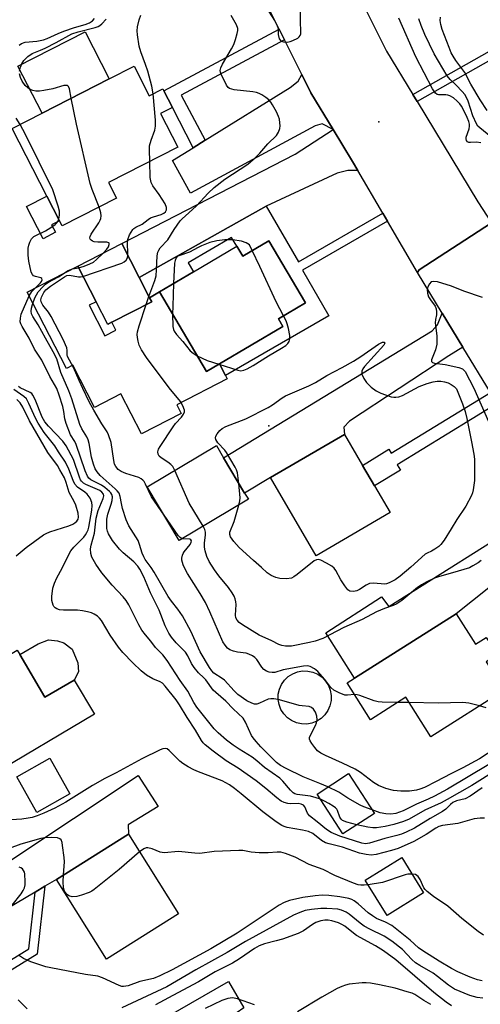
# Model space of a CAD drawing. Units: inches. Extents: x 1285761 to 1291762, y 501451 to 505452.
# Drawn here: x 1288119 to 1288250, y 502160 to 502441 of the extents above; entities that cross this region are included whole.
import ezdxf

# ---------------------------------------------------------------- set-up
doc = ezdxf.new("R2010")
doc.units = ezdxf.units.IN
doc.header["$MEASUREMENT"] = 0
for name, color, linetype in [('BLDG-Footprint', 5, 'Continuous'), ('CULTRL-Pad', 6, 'Continuous'), ('CULTRL-Swimming Pool above Ground', 4, 'Continuous'), ('ELEV-Spot Elevation', 7, 'Continuous'), ('TRANS-Driveway', 251, 'Continuous'), ('TRANS-Non Street Sidewalk', 7, 'Continuous'), ('TRANS-Road', 130, 'Continuous'), ('Undefined', 1, 'Continuous')]:
    doc.layers.add(name, color=color, linetype=linetype)

msp = doc.modelspace()

# ---------------------------------------------------------------- linework, layer by layer
at = {"layer": 'BLDG-Footprint'}
for points, elevation in [([(1288151.75, 502427.96), (1288156.07, 502419.51), (1288159.96, 502421.5), (1288160.26, 502420.92), (1288162.68, 502416.18), (1288159.28, 502414.43), (1288164.19, 502404.82), (1288144.5, 502394.75), (1288146.78, 502390.3), (1288131.25, 502382.36), (1288130.48, 502383.85), (1288126.89, 502390.87), (1288117.01, 502410.19), (1288125.49, 502414.53), (1288144.67, 502424.34)], 331.16), ([(1288145.39, 502354.9), (1288144.24, 502354.3), (1288140.9, 502360.77), (1288135.67, 502370.9), (1288148.23, 502377.35), (1288153.24, 502367.63), (1288156.19, 502361.9), (1288156.78, 502360.77)], 334.05), ([(1288190.14, 502378.16), (1288200.63, 502360.41), (1288192.9, 502355.84), (1288194.17, 502353.7), (1288176.12, 502343.03), (1288172.42, 502340.85), (1288158.99, 502363.56), (1288168.69, 502369.3), (1288181.05, 502376.6), (1288182.72, 502373.77)], 335.56), ([(1288224.75, 502300.64), (1288203.7, 502288.34), (1288190.69, 502310.63), (1288211.74, 502322.92), (1288216.91, 502314.08), (1288220.3, 502308.26)], 336.99), ([(1288184.34, 502304.41), (1288164.63, 502292.65), (1288155.5, 502307.97), (1288175.22, 502319.72), (1288177.27, 502316.27), (1288183.27, 502306.21)], 335.44), ([(1288243.62, 502271.78), (1288249.15, 502263.08), (1288252.21, 502265.03), (1288253.12, 502263.58), (1288254.51, 502261.41), (1288255.34, 502260.1), (1288252.2, 502258.1), (1288257.35, 502250.01), (1288236.39, 502236.69), (1288229.25, 502247.94), (1288219.19, 502241.55), (1288212.53, 502252.03), (1288214.65, 502253.37)], 333.42), ([(1288119.13, 502260.12), (1288126.34, 502247.94), (1288134.65, 502252.85), (1288140.42, 502243.11), (1288110.63, 502225.48), (1288105.63, 502233.93), (1288103.43, 502232.62), (1288100.43, 502237.69), (1288100.17, 502238.12), (1288102.33, 502239.41), (1288096.87, 502248.64), (1288118.38, 502261.38)], 323.82), ([(1288220.28, 502214.83), (1288211.29, 502209.01), (1288203.94, 502220.37), (1288212.93, 502226.19)], 328.38), ([(1288164.41, 502186.2), (1288143.89, 502173.3), (1288129.6, 502196.02), (1288150.12, 502208.92)], 320.58), ([(1288234.32, 502192.2), (1288223.9, 502185.75), (1288217.66, 502195.84), (1288228.08, 502202.29)], 320.76)]:
    msp.add_lwpolyline(points, close=True, dxfattribs=dict(at, elevation=elevation))
at = {"layer": 'CULTRL-Pad'}
for points in [[(1288144.67, 502424.35), (1288125.49, 502414.53), (1288118.63, 502427.94), (1288137.82, 502437.75)], [(1288129.33, 502380.55), (1288125.81, 502378.74), (1288121.11, 502387.92), (1288126.89, 502390.87), (1288130.48, 502383.85), (1288128.23, 502382.7)], [(1288138.93, 502359.75), (1288143.43, 502351.02), (1288146.56, 502352.64), (1288145.39, 502354.9), (1288156.78, 502360.77), (1288156.19, 502361.9), (1288158.99, 502363.56), (1288172.42, 502340.85), (1288176.12, 502343.03), (1288177.85, 502339.68), (1288178.32, 502338.77), (1288163.9, 502331.34), (1288165.16, 502328.9), (1288153.88, 502323.09), (1288147.99, 502334.51), (1288140.48, 502330.64), (1288134.29, 502342.63), (1288132.5, 502341.71), (1288121.28, 502363.47), (1288135.67, 502370.9), (1288140.9, 502360.77)], [(1288134.65, 502252.85), (1288126.34, 502247.94), (1288119.13, 502260.12), (1288124.4, 502263.24), (1288127.35, 502264.3), (1288129.86, 502264.07), (1288131.69, 502263.5), (1288134.07, 502261.63), (1288135.67, 502257.8), (1288135.86, 502255.19)], [(1288133.46, 502220.38), (1288124, 502215.08), (1288118.3, 502225.25), (1288127.75, 502230.55)]]:
    msp.add_lwpolyline(points, close=True, dxfattribs=at)
at = {"layer": 'CULTRL-Swimming Pool above Ground'}
msp.add_lwpolyline([(1288202.45, 502240.59), (1288200.98, 502240.33), (1288199.49, 502240.37), (1288198.04, 502240.69), (1288196.68, 502241.29), (1288195.46, 502242.14), (1288194.43, 502243.22), (1288193.64, 502244.47), (1288193.1, 502245.86), (1288192.84, 502247.32), (1288192.87, 502248.81), (1288193.2, 502250.26), (1288193.8, 502251.62), (1288194.65, 502252.84), (1288195.73, 502253.87), (1288196.98, 502254.67), (1288198.37, 502255.21), (1288199.83, 502255.47), (1288201.32, 502255.43), (1288202.77, 502255.11), (1288204.13, 502254.51), (1288205.35, 502253.66), (1288206.38, 502252.58), (1288207.18, 502251.33), (1288207.72, 502249.94), (1288207.97, 502248.47), (1288207.94, 502246.99), (1288207.62, 502245.53), (1288207.02, 502244.17), (1288206.16, 502242.96), (1288205.09, 502241.93), (1288203.83, 502241.13)], close=True, dxfattribs=at)
at = {"layer": 'ELEV-Spot Elevation'}
for p in [(1288221.58, 502412.08, 334.66), (1288190.21, 502325.38, 336.64)]:
    msp.add_point(p, dxfattribs=at)
at = {"layer": 'TRANS-Driveway'}
for points in [[(1288208.55, 502409.88), (1288205.35, 502411.46), (1288203.42, 502410.9), (1288167.82, 502391.68), (1288162.74, 502401.03), (1288168.58, 502404.65), (1288172.04, 502406.8), (1288196.24, 502421.81), (1288198.56, 502423.7), (1288199.58, 502425.59), (1288202.2, 502420.36)], [(1288215.6, 502398.14), (1288212.72, 502398.14), (1288209.7, 502397.44), (1288189.45, 502387.97), (1288153.24, 502367.63), (1288148.23, 502377.35), (1288197.71, 502402.84), (1288208.55, 502409.88), (1288214.05, 502400.73)], [(1288245.53, 502347.79), (1288241.51, 502345.33), (1288213.16, 502326.66), (1288211.54, 502324.97), (1288211.74, 502322.92), (1288190.69, 502310.63), (1288183.27, 502306.21), (1288177.27, 502316.27), (1288236.78, 502352.45), (1288238.29, 502354.15), (1288239.62, 502357.48)], [(1288271.28, 502305.59), (1288278.59, 502293.79), (1288275.24, 502294.8), (1288273.26, 502294.23), (1288266.87, 502290.33), (1288243.62, 502271.78), (1288214.65, 502253.37), (1288206.43, 502266.31), (1288222.29, 502276.58), (1288224.42, 502273.84), (1288265.72, 502299.85), (1288268.13, 502303.23), (1288270.13, 502307.47)], [(1288126.28, 502194.05), (1288123.51, 502192.42), (1288101.94, 502179.66), (1288099.66, 502177.73), (1288099.13, 502175.38), (1288098.98, 502171.88), (1288089.25, 502186.61), (1288094.74, 502187.82), (1288097.73, 502189.03), (1288152.88, 502225.62), (1288158.64, 502216.85), (1288150.07, 502211.61), (1288150.12, 502208.92), (1288129.6, 502196.02)], [(1288149.12, 502139.1), (1288146.31, 502137.28), (1288133.44, 502128.93), (1288131.7, 502127), (1288131.68, 502125.17), (1288131.98, 502121.8), (1288129.24, 502126.02), (1288120.6, 502139.14), (1288126.43, 502138.17), (1288129.3, 502138.83), (1288132.53, 502140.4), (1288178.66, 502166.89), (1288183.01, 502159.35), (1288163.41, 502145.72), (1288161.84, 502147.35)]]:
    msp.add_lwpolyline(points, close=True, dxfattribs=at)
at = {"layer": 'TRANS-Non Street Sidewalk'}
for points in [[(1288194.64, 502435.46), (1288165.15, 502419.65), (1288172.04, 502406.8), (1288168.58, 502404.65), (1288162.68, 502416.18), (1288160.26, 502420.92), (1288193.11, 502438.53)], [(1288232.44, 502417.86), (1288231.22, 502419.88), (1288259.64, 502435.95), (1288258.83, 502437.39), (1288262.18, 502439.28), (1288265.04, 502434.2), (1288261.57, 502432.24), (1288260.68, 502433.82)], [(1288222.67, 502386.02), (1288223.99, 502383.75), (1288199.8, 502369.75), (1288207.33, 502356.73), (1288177.85, 502339.68), (1288176.12, 502343.03), (1288194.17, 502353.7), (1288192.9, 502355.84), (1288200.63, 502360.41), (1288190.14, 502378.16), (1288182.72, 502373.77), (1288181.05, 502376.6), (1288179.55, 502379.12), (1288167.2, 502371.82), (1288168.69, 502369.3), (1288158.99, 502363.56), (1288156.19, 502361.9), (1288153.24, 502367.63), (1288189.45, 502387.97), (1288198.61, 502372.1)], [(1288255.35, 502331.7), (1288226.77, 502314.27), (1288227.69, 502312.77), (1288220.3, 502308.26), (1288216.91, 502314.08), (1288224.44, 502318.68), (1288225.11, 502317.58), (1288253.43, 502334.85)], [(1288104.93, 502162.87), (1288103.51, 502165.01), (1288121.69, 502176.21), (1288123.51, 502192.42), (1288126.28, 502194.05), (1288124.1, 502174.69)]]:
    msp.add_lwpolyline(points, close=True, dxfattribs=at)
at = {"layer": 'TRANS-Road'}
for points in [[(1288216.19, 502447.31), (1288223.73, 502432.24), (1288231.22, 502419.88), (1288232.44, 502417.86), (1288249.8, 502389.2), (1288253.67, 502383.28), (1288233.1, 502369.84), (1288232.54, 502369.08), (1288223.99, 502383.75), (1288222.67, 502386.02), (1288215.6, 502398.14), (1288214.05, 502400.73), (1288208.55, 502409.88), (1288202.2, 502420.36), (1288199.58, 502425.59), (1288194.64, 502435.46), (1288193.11, 502438.53), (1288178.31, 502468.12)], [(1288253.43, 502334.85), (1288245.53, 502347.79), (1288239.62, 502357.48), (1288232.54, 502369.08), (1288233.1, 502369.84), (1288253.67, 502383.28)]]:
    msp.add_lwpolyline(points, dxfattribs=at)
at = {"layer": 'Undefined'}
for p, q in [((1288155.2, 502359.96, 334), (1288156, 502362.27, 334)), ((1288230.21, 502246.42, 332), (1288226.93, 502246.47, 332))]:
    msp.add_line(p, q, dxfattribs=at)
for points, elevation in [([(1288190.13, 502443.64), (1288191.81, 502440.94), (1288192.6, 502439.45), (1288192.8, 502438.69), (1288192.81, 502436.99), (1288193.15, 502435.73), (1288193.61, 502435.18), (1288194.32, 502434.89), (1288195.41, 502434.79), (1288196.22, 502434.95), (1288197.02, 502435.21), (1288198.48, 502435.93), (1288198.86, 502436.28), (1288199.13, 502436.7), (1288199.28, 502437.18), (1288199.33, 502437.7), (1288199.2, 502440.79), (1288199.24, 502445.51)], 334), ([(1288118.99, 502433.89), (1288119.63, 502434.42), (1288120.67, 502434.82), (1288123.97, 502435.07), (1288125.93, 502435.46), (1288127, 502435.87), (1288130.09, 502437.27), (1288131.72, 502437.91), (1288134.76, 502438.97), (1288137.82, 502439.81), (1288139.06, 502440.3), (1288139.91, 502440.9), (1288140.44, 502441.5)], 328), ([(1288119.08, 502426.55), (1288119.31, 502427.62), (1288119.75, 502428.62), (1288120.33, 502429.55), (1288121.45, 502430.72), (1288122.68, 502431.58), (1288125.03, 502432.48), (1288126.36, 502433.09), (1288129.5, 502434.69), (1288134.02, 502437.14), (1288135.8, 502437.75), (1288140.67, 502438.98), (1288141.48, 502439.27), (1288141.96, 502439.54), (1288142.57, 502440.03), (1288143.83, 502441.35)], 330), ([(1288157.18, 502420.08), (1288156.82, 502422.26), (1288155.63, 502426.49), (1288155.01, 502428.45), (1288153.69, 502432.04), (1288153.24, 502433.68), (1288152.74, 502436.85), (1288152.64, 502438), (1288152.75, 502439.15), (1288153.22, 502441.14), (1288153.68, 502442.51)], 332), ([(1288156, 502362.27), (1288157.63, 502366.77), (1288158.01, 502368.13), (1288158.18, 502369.86), (1288158.33, 502373.89), (1288158.54, 502374.94), (1288158.78, 502375.45), (1288159.23, 502376.09), (1288161.35, 502378.45), (1288163.19, 502381.39), (1288164.88, 502383.8), (1288165.46, 502384.44), (1288167.41, 502386.13), (1288169.53, 502388.14), (1288172.84, 502391.72), (1288174.63, 502393.37), (1288177.61, 502395.7), (1288184.16, 502400.02), (1288186.36, 502401.9), (1288187.59, 502403.11), (1288189.93, 502405.79), (1288192.33, 502408.18), (1288192.95, 502409.11), (1288193.33, 502410.12), (1288193.4, 502410.92), (1288193.35, 502411.74), (1288193.19, 502412.83), (1288192.96, 502413.63), (1288192.34, 502414.93), (1288191.22, 502416.95), (1288190.76, 502417.67), (1288190.22, 502418.31), (1288189.35, 502418.99), (1288188.17, 502419.74), (1288187.45, 502420.14), (1288186.68, 502420.43), (1288185.61, 502420.62), (1288180.27, 502421.19), (1288178.97, 502421.53), (1288178.56, 502421.83), (1288178.07, 502422.48), (1288176.54, 502425.65), (1288176.38, 502426.18), (1288176.32, 502426.71), (1288176.51, 502427.49), (1288177.01, 502428.51), (1288179.51, 502432.84), (1288180.17, 502434.14), (1288180.66, 502435.55), (1288181.15, 502437.27), (1288181.3, 502438.12), (1288181.3, 502438.68), (1288180.97, 502439.69), (1288179.47, 502442.4)], 334), ([(1288250.62, 502406.11), (1288249.38, 502406.3), (1288247.7, 502406.17), (1288247.21, 502406.2), (1288246.83, 502406.4), (1288246.59, 502406.75), (1288246.46, 502407.19), (1288246.46, 502407.68), (1288247.29, 502410.11), (1288247.43, 502410.84), (1288247.41, 502411.39), (1288247.21, 502412.19), (1288246.79, 502413.25), (1288245.84, 502415.33), (1288245.17, 502416.56), (1288244.69, 502417.21), (1288243.92, 502417.99), (1288242.85, 502418.87), (1288241.84, 502419.49), (1288241.21, 502419.7), (1288240.68, 502419.77), (1288238.61, 502419.72), (1288238.19, 502419.85), (1288237.69, 502420.23), (1288236.87, 502421.46), (1288232.06, 502430.58), (1288227.23, 502441.58)], 336), ([(1288253.48, 502407.76), (1288250.36, 502410.31), (1288249.81, 502410.87), (1288249.37, 502411.49), (1288248.34, 502413.75), (1288247.02, 502417.91), (1288246.47, 502419.18), (1288246.06, 502419.83), (1288245.34, 502420.7), (1288243.58, 502422.55), (1288241.87, 502424.14), (1288241.05, 502425.14), (1288237.37, 502431.49), (1288234.63, 502436.93), (1288233.58, 502439.53), (1288232.98, 502441.42)], 338), ([(1288252.44, 502415.31), (1288250.43, 502418.29), (1288247.83, 502422.82), (1288246.04, 502426.12), (1288243.5, 502429.58), (1288242.74, 502430.77), (1288242.23, 502431.75), (1288241.57, 502433.28), (1288239.64, 502438.43), (1288239.2, 502439.83), (1288239.04, 502440.95), (1288239.18, 502441.95)], 340), ([(1288133.78, 502418.77), (1288133.37, 502421.51), (1288133.07, 502422.17), (1288132.76, 502422.4), (1288132.38, 502422.46), (1288131.71, 502422.38), (1288128.62, 502421.5), (1288125.98, 502420.97), (1288124.81, 502420.81), (1288123.68, 502420.82), (1288122.86, 502420.98), (1288122.08, 502421.3), (1288121.44, 502421.74), (1288120.71, 502422.45), (1288119.87, 502423.65), (1288119.34, 502424.69), (1288119.08, 502425.78)], 330), ([(1288141.8, 502387.75), (1288139.79, 502392.78), (1288139.25, 502394.49), (1288135.3, 502411.42), (1288133.78, 502418.77)], 330), ([(1288156.2, 502400.73), (1288156.12, 502404.06), (1288156.19, 502405.21), (1288156.62, 502406.79), (1288157.65, 502409.71), (1288157.87, 502410.82), (1288157.82, 502412.58), (1288157.18, 502420.08)], 332), ([(1288119.26, 502411.34), (1288118.08, 502413.08)], 328), ([(1288130.26, 502384.28), (1288130.52, 502385.47), (1288130.48, 502386.6), (1288130.11, 502387.99), (1288128.55, 502392.68), (1288120.81, 502408.43), (1288119.26, 502411.34)], 328), ([(1288149.98, 502373.96), (1288150.01, 502374.72), (1288149.86, 502377.36), (1288149.97, 502378.46), (1288150.46, 502379.82), (1288151.36, 502381.31), (1288151.71, 502381.68), (1288152.25, 502382.06), (1288154.06, 502382.89), (1288155.77, 502384.23), (1288156.45, 502384.65), (1288157.24, 502384.98), (1288159.45, 502385.68), (1288160.21, 502386.03), (1288160.67, 502386.4), (1288161.04, 502386.99), (1288161.04, 502387.66), (1288160.59, 502388.63), (1288158.89, 502391.3), (1288157.05, 502393.78), (1288156.59, 502394.77), (1288156.33, 502396.16), (1288156.2, 502400.73)], 332), ([(1288142.96, 502374.64), (1288143.97, 502375.71), (1288144.46, 502376.39), (1288144.69, 502377.06), (1288144.64, 502377.43), (1288144.54, 502377.56), (1288143.95, 502377.77), (1288141.39, 502377.7), (1288140.33, 502377.82), (1288139.88, 502378.02), (1288139.5, 502378.3), (1288139.24, 502378.64), (1288139.15, 502379.01), (1288139.21, 502379.4), (1288139.5, 502380.05), (1288141.68, 502383.27), (1288142.11, 502384.03), (1288142.29, 502384.52), (1288142.38, 502385.28), (1288142.29, 502386.09), (1288141.8, 502387.75)], 330), ([(1288207.05, 502222.38), (1288204.69, 502223.41), (1288199.99, 502225.23), (1288195.17, 502227.61), (1288193.48, 502228.54), (1288192.41, 502229.37), (1288191.22, 502230.48), (1288187.87, 502233.86), (1288186.56, 502235.31), (1288185.68, 502236.38), (1288185.22, 502237.09), (1288183.57, 502240.81), (1288182.85, 502242.01), (1288180.05, 502244.66), (1288177.9, 502246.84), (1288175.06, 502249.29), (1288174.31, 502250.03), (1288172.18, 502252.94), (1288171.66, 502253.5), (1288170.09, 502254.9), (1288168.87, 502256.42), (1288168.11, 502257.59), (1288167.04, 502259.78), (1288166.4, 502260.83), (1288163.76, 502263.51), (1288162.42, 502265.08), (1288161.69, 502266.27), (1288160.66, 502268.33), (1288158.95, 502272.78), (1288156.46, 502277.78), (1288154.51, 502282.28), (1288153.38, 502284.48), (1288152.78, 502285.33), (1288151.64, 502286.57), (1288148.62, 502289.16), (1288147.6, 502290.16), (1288145.61, 502292.68), (1288144.44, 502294.58), (1288144.16, 502295.28), (1288144.01, 502296.09), (1288144.02, 502298.73), (1288144.26, 502300.18), (1288145.21, 502303.02), (1288145.47, 502304.08), (1288145.56, 502305.13), (1288145.37, 502305.82), (1288145.11, 502306.26), (1288144.74, 502306.68), (1288143.41, 502307.78), (1288142.44, 502308.42), (1288139.42, 502309.96), (1288138.88, 502310.4), (1288138.47, 502310.97), (1288137.83, 502312.56), (1288135.27, 502320.03), (1288134.85, 502320.88), (1288133.61, 502322.84), (1288132.35, 502326), (1288131.97, 502327.37), (1288131.69, 502329.42), (1288131.39, 502330.85), (1288130.36, 502334.13), (1288129.68, 502336), (1288127.76, 502339.46), (1288125.45, 502344.14), (1288123.33, 502347.19), (1288121.85, 502350.38), (1288119.84, 502353.72), (1288119.46, 502354.48), (1288119.3, 502355), (1288119.31, 502356.08), (1288119.59, 502357.18), (1288121.8, 502362.45), (1288122.57, 502363.66), (1288125.03, 502366.17), (1288125.35, 502366.57), (1288125.53, 502366.97), (1288125.44, 502367.34), (1288125.16, 502367.53), (1288123.63, 502367.92), (1288123.09, 502368.18), (1288122.78, 502368.49), (1288122.44, 502369.2), (1288121.75, 502372.31), (1288121.57, 502374.03), (1288121.57, 502376.04), (1288121.72, 502376.89), (1288121.99, 502377.73), (1288122.51, 502378.74), (1288123.2, 502379.36), (1288123.92, 502379.77), (1288126.5, 502380.95), (1288128.03, 502381.89), (1288129.24, 502382.75), (1288129.83, 502383.35), (1288130.26, 502384.28)], 328), ([(1288185.39, 502375.35), (1288184.64, 502376.94), (1288183.74, 502377.53), (1288182.39, 502378.04), (1288179.82, 502378.41), (1288177.67, 502378.41), (1288175.38, 502378.08), (1288173.4, 502377.63), (1288171.01, 502376.74), (1288169.98, 502376.27), (1288167.51, 502374.91), (1288164.51, 502373.88), (1288164.06, 502373.61), (1288163.71, 502373.25), (1288163.44, 502372.54), (1288163.31, 502371.73), (1288163.03, 502365.95)], 334), ([(1288135.91, 502370.44), (1288137.49, 502370.89), (1288139.1, 502371.55), (1288140.13, 502372.07), (1288141.05, 502372.77), (1288142.96, 502374.64)], 330), ([(1288137.17, 502368), (1288148.26, 502371.78), (1288148.94, 502372.16), (1288149.48, 502372.63), (1288149.85, 502373.31), (1288149.98, 502373.96)], 332), ([(1288194.38, 502356.72), (1288192.28, 502360.7), (1288187.59, 502370.82), (1288185.39, 502375.35)], 334), ([(1288254.89, 502233.46), (1288250.22, 502230.41), (1288245.54, 502227.87), (1288242.08, 502226.15), (1288237.94, 502223.9), (1288234.58, 502222.23), (1288233.29, 502221.74), (1288232.27, 502221.45), (1288230.3, 502221.22), (1288227.8, 502221.19), (1288225.72, 502221.37), (1288223.55, 502221.98), (1288221.43, 502222.75), (1288220, 502223.63), (1288216.28, 502226.47), (1288214.82, 502227.46), (1288211.18, 502229.19), (1288206.33, 502231.31), (1288205.02, 502232.02), (1288204.07, 502232.72), (1288203.29, 502233.6), (1288202.43, 502234.8), (1288202, 502235.53), (1288201.82, 502236.02), (1288201.8, 502236.51), (1288201.95, 502236.98), (1288203.53, 502239.89), (1288203.82, 502240.67), (1288203.96, 502241.48), (1288203.86, 502242.61), (1288203.53, 502243.69), (1288202.94, 502244.57), (1288202.34, 502245.07), (1288201.69, 502245.3), (1288199.73, 502245.47), (1288198.86, 502245.63), (1288193.19, 502247.21), (1288191.61, 502247.52), (1288190.78, 502247.53), (1288189.98, 502247.4), (1288187.54, 502246.26), (1288186.79, 502246.02), (1288186.05, 502246.02), (1288185.31, 502246.23), (1288183.86, 502246.97), (1288181.37, 502248.73), (1288180.3, 502249.79), (1288177.56, 502252.8), (1288176.89, 502253.35), (1288174.51, 502254.86), (1288173.89, 502255.51), (1288173.24, 502256.45), (1288170.63, 502260.92), (1288167.89, 502266.81), (1288165.52, 502271.16), (1288164.25, 502273.04), (1288162.41, 502275.33), (1288161.45, 502276.67), (1288157.49, 502283.66), (1288156.61, 502284.99), (1288154.94, 502287.25), (1288154.49, 502288), (1288154.02, 502289.07), (1288153.28, 502291.55), (1288152.87, 502292.62), (1288150.27, 502296.83), (1288149.46, 502298.56), (1288148.44, 502301.8), (1288148.12, 502303.21), (1288147.82, 502305.18), (1288147.46, 502306.16), (1288146.96, 502306.81), (1288146.35, 502307.42), (1288142.07, 502311.17), (1288141.23, 502312.21), (1288140.67, 502313.13), (1288140.15, 502314.46), (1288139.58, 502316.39), (1288138.96, 502320.3), (1288138.7, 502321.33), (1288138.31, 502322.19), (1288136.83, 502324.52), (1288136.26, 502325.75), (1288134.02, 502333.04), (1288133.11, 502335.37), (1288130.84, 502340.53), (1288129.68, 502344.49), (1288128.69, 502346.51), (1288126.44, 502350.33), (1288124.38, 502354.14), (1288122.86, 502356.55), (1288122.5, 502357.32), (1288122.38, 502358.1), (1288122.47, 502358.91), (1288122.76, 502359.98), (1288123.44, 502361.84), (1288124.4, 502363.54), (1288125.71, 502365.05), (1288126.51, 502365.76), (1288127.31, 502366.33), (1288130.18, 502367.9), (1288132.97, 502369.66), (1288134.19, 502370.13), (1288135.91, 502370.44)], 330), ([(1288160.33, 502299.86), (1288156.72, 502305.15), (1288155.03, 502308.75), (1288154.61, 502309.46), (1288154.29, 502309.85), (1288153.77, 502310.28), (1288153.1, 502310.61), (1288149.41, 502311.77), (1288148.11, 502312.31), (1288147.22, 502312.89), (1288146.52, 502313.73), (1288146.19, 502314.46), (1288145.94, 502315.51), (1288145.17, 502320.66), (1288144.44, 502322.84), (1288144.05, 502323.62), (1288142.51, 502325.98), (1288140.24, 502329.79), (1288138.95, 502332.24), (1288137.14, 502335.97), (1288136.05, 502338.31), (1288134.5, 502342.01), (1288132.8, 502345.12), (1288132.68, 502345.6), (1288132.69, 502346.86), (1288132.56, 502347.65), (1288131.48, 502350.03), (1288128.11, 502356.54), (1288127.31, 502357.76), (1288125.77, 502359.81), (1288125.27, 502360.74), (1288125.19, 502361.3), (1288125.38, 502362.07), (1288126.02, 502363.35), (1288126.61, 502364.13), (1288127.88, 502365.17), (1288131.86, 502367.86), (1288132.59, 502368.22), (1288133.33, 502368.35), (1288135.92, 502367.84), (1288136.47, 502367.86), (1288137.17, 502368)], 332), ([(1288163.03, 502365.95), (1288162.76, 502359.47), (1288162.74, 502357.22)], 334), ([(1288251.11, 502362), (1288245.84, 502363.8), (1288242.26, 502365.19), (1288238.27, 502366.39), (1288237.17, 502366.57), (1288236.5, 502366.4), (1288236.01, 502365.9), (1288235.52, 502365.01), (1288235.36, 502364.27), (1288235.45, 502363.22), (1288235.76, 502362.19), (1288236.28, 502361.27), (1288237.62, 502359.46), (1288237.92, 502358.72), (1288238.04, 502357.89), (1288238.02, 502357.05), (1288237.7, 502355.7), (1288237.62, 502354.71), (1288238.05, 502351.05), (1288238.06, 502348.7), (1288237.67, 502347.02), (1288236.59, 502344.22), (1288236.58, 502343.67), (1288236.83, 502343.45), (1288237.46, 502343.26), (1288240.48, 502342.84), (1288244.38, 502342.03), (1288245.38, 502341.63), (1288245.81, 502341.28), (1288246.13, 502340.87), (1288248.64, 502336.13), (1288252.81, 502326.57)], 334), ([(1288163.4, 502312.67), (1288162.78, 502313.73), (1288162.22, 502314.33), (1288161.34, 502315.03), (1288159.48, 502316.25), (1288158.89, 502316.74), (1288158.58, 502317.31), (1288158.49, 502317.95), (1288158.73, 502318.71), (1288159.16, 502319.46), (1288162.86, 502325.04), (1288163.57, 502326), (1288165.26, 502327.86), (1288165.89, 502328.7), (1288166.16, 502329.36), (1288166.14, 502329.85), (1288165.68, 502331.11), (1288164.96, 502332.35), (1288161.8, 502336.18), (1288155.27, 502344.86), (1288153.82, 502347.06), (1288153.21, 502348.37), (1288152.89, 502349.47), (1288152.68, 502350.59), (1288152.66, 502351.4), (1288152.75, 502352.21), (1288153.17, 502353.86), (1288155.2, 502359.96)], 334), ([(1288162.74, 502357.22), (1288162.82, 502353.69), (1288162.99, 502352.88), (1288163.22, 502352.37), (1288163.88, 502351.42), (1288165.68, 502349.46), (1288167.75, 502346.79), (1288168.58, 502346.05), (1288169.75, 502345.37)], 334), ([(1288175.91, 502342.91), (1288181.34, 502341.2), (1288182.19, 502341.08), (1288183.04, 502341.21), (1288184.03, 502341.6), (1288185.75, 502342.53), (1288190.06, 502345.34), (1288193.83, 502347.55), (1288195, 502348.32), (1288195.58, 502348.83), (1288195.97, 502349.44), (1288196.14, 502350.13), (1288196.16, 502351.16), (1288195.79, 502353.11), (1288195.43, 502354.49), (1288195.11, 502355.29), (1288194.38, 502356.72)], 334), ([(1288181.65, 502308.94), (1288181.26, 502311.97), (1288180.98, 502312.78), (1288180.6, 502313.55), (1288178.14, 502317.78), (1288177.6, 502318.46), (1288175.62, 502320.56), (1288175.04, 502321.45), (1288174.95, 502321.92), (1288175.05, 502322.41), (1288175.47, 502323.12), (1288176.24, 502324.02), (1288176.91, 502324.6), (1288177.89, 502325.2), (1288183.61, 502327.35), (1288190.03, 502330.57), (1288191.25, 502331.31), (1288193.96, 502333.33), (1288194.97, 502333.91), (1288201.63, 502336.81), (1288203.47, 502337.68), (1288206.75, 502339.69), (1288211.07, 502341.96), (1288214.34, 502343.83), (1288216.44, 502345.17), (1288221.47, 502348.63), (1288222.61, 502349.2), (1288223.07, 502349.22), (1288223.23, 502349.05), (1288223.21, 502348.76), (1288222.98, 502348.38), (1288217.5, 502342.32), (1288217, 502341.63), (1288216.73, 502340.96), (1288216.68, 502340.53), (1288216.73, 502340.06), (1288217.27, 502338.86), (1288218.05, 502337.74), (1288219.37, 502336.4), (1288220.82, 502335.34), (1288222.1, 502334.66), (1288225.05, 502333.65), (1288225.87, 502333.51), (1288226.44, 502333.52), (1288227.29, 502333.65), (1288228.3, 502334), (1288233.03, 502336.57), (1288235.38, 502337.48), (1288237.06, 502337.91), (1288238.2, 502338.08), (1288239.27, 502338.1), (1288240.26, 502337.95), (1288241.3, 502337.6), (1288242.16, 502337.19), (1288243.05, 502336.6), (1288243.72, 502335.93), (1288245.43, 502331.66), (1288246.19, 502329.48), (1288246.69, 502327.47), (1288248.02, 502320.8), (1288248.68, 502317.29), (1288248.86, 502315.83), (1288248.88, 502309.79), (1288248.5, 502307.16), (1288248.3, 502306.3), (1288248, 502305.48), (1288246.35, 502302.42), (1288243.76, 502298.65), (1288242.22, 502296.02), (1288240.14, 502292.73), (1288239.24, 502291.55), (1288238.62, 502291), (1288237.49, 502290.19), (1288236.54, 502289.63), (1288235.33, 502289.1), (1288234.79, 502288.76), (1288230.68, 502285.07), (1288227.62, 502282.5), (1288226.19, 502281.44), (1288224.54, 502280.56), (1288223.78, 502280.32), (1288223.24, 502280.25), (1288220.05, 502280.47), (1288218.92, 502280.39), (1288217.9, 502279.97), (1288216.03, 502278.69), (1288215.3, 502278.31), (1288214.3, 502278.11), (1288213.32, 502278.2), (1288212.69, 502278.6), (1288211.81, 502279.7), (1288210.69, 502281.43), (1288209.33, 502284.07), (1288208.83, 502284.78), (1288208.17, 502285.32), (1288206.63, 502286.22), (1288205.05, 502287.02), (1288204.28, 502287.24), (1288203.78, 502287.19), (1288203.07, 502286.82), (1288198.27, 502283), (1288197.34, 502282.34), (1288196.6, 502281.97), (1288195.25, 502281.77), (1288193.29, 502281.83), (1288192.19, 502282.08), (1288190.88, 502282.66), (1288189.71, 502283.44), (1288188.1, 502284.99), (1288185.76, 502286.98), (1288181.72, 502290.68), (1288180.18, 502292.34), (1288179.26, 502293.69), (1288179.05, 502294.35), (1288179.09, 502295.06), (1288180.31, 502298.05), (1288181.61, 502302.78)], 336), ([(1288169.75, 502345.37), (1288172.61, 502344.01), (1288175.91, 502342.91)], 334), ([(1288204.87, 502218.92), (1288203.67, 502219.32), (1288202.08, 502219.71), (1288198.29, 502220.2), (1288197.55, 502220.44), (1288197.11, 502220.7), (1288196.34, 502221.46), (1288194.22, 502224.07), (1288193.31, 502224.91), (1288188.98, 502227.97), (1288186.79, 502229.84), (1288185.46, 502230.86), (1288181.75, 502233.12), (1288180.04, 502234.32), (1288178.15, 502235.76), (1288175.7, 502237.81), (1288174.56, 502238.97), (1288169.66, 502245.09), (1288168.76, 502246.44), (1288167.05, 502249.73), (1288164.85, 502252.77), (1288161.23, 502258.42), (1288159.92, 502260.02), (1288157.82, 502262.19), (1288156.57, 502263.93), (1288154.97, 502265.79), (1288153.99, 502267.14), (1288153.12, 502268.61), (1288150.21, 502274.29), (1288149.49, 502275.53), (1288148.6, 502276.63), (1288145.54, 502279.91), (1288142.52, 502283.48), (1288140.86, 502285.92), (1288139.72, 502287.94), (1288139.38, 502288.96), (1288139.36, 502290.28), (1288139.55, 502291.38), (1288140.42, 502294.76), (1288140.9, 502299.04), (1288141.54, 502301.18), (1288142.97, 502304.62), (1288143.1, 502305.37), (1288142.98, 502305.92), (1288142.56, 502306.46), (1288141.95, 502306.9), (1288138.03, 502308.64), (1288137.3, 502309.06), (1288136.79, 502309.54), (1288136.51, 502309.95), (1288136.16, 502310.73), (1288134.45, 502315.73), (1288132.37, 502319.7), (1288131.41, 502320.96), (1288127.3, 502325.25), (1288126.3, 502326.5), (1288125.58, 502327.88), (1288123.54, 502332.83), (1288122.89, 502334.12), (1288122.55, 502334.55), (1288122.11, 502334.87), (1288119.24, 502336.17), (1288118.78, 502336.58)], 326), ([(1288251, 502222.09), (1288247.63, 502219.72), (1288246.19, 502219.04), (1288243.7, 502218.41), (1288242.7, 502217.99), (1288241.96, 502217.41), (1288240.64, 502216.02), (1288239.72, 502215.34), (1288236.17, 502213.4), (1288231.77, 502210.62), (1288229.34, 502209.5), (1288227.98, 502208.95), (1288226.66, 502208.53), (1288223.31, 502207.69), (1288218.86, 502206.34), (1288217.76, 502206.19), (1288216.71, 502206.38), (1288210.42, 502208.35), (1288207.97, 502209.36), (1288206.59, 502210.27), (1288203.99, 502212.42), (1288201.75, 502214.11), (1288201.18, 502214.86), (1288200.47, 502216.67), (1288200.03, 502217.14), (1288199.38, 502217.46), (1288198.57, 502217.63), (1288196.33, 502217.59), (1288195.57, 502217.68), (1288194.59, 502217.94), (1288193.74, 502218.36), (1288192.47, 502219.25), (1288189.36, 502221.91), (1288186.54, 502224.12), (1288181.39, 502227.71), (1288178.05, 502229.84), (1288174.26, 502232.57), (1288172.01, 502234.36), (1288171.43, 502234.95), (1288170.95, 502235.59), (1288169.3, 502238.59), (1288166.89, 502242.2), (1288164.73, 502245.8), (1288163.72, 502247.2), (1288160.63, 502251.13), (1288159.84, 502251.94), (1288159.21, 502252.39), (1288157.05, 502253.25), (1288155.3, 502254.22), (1288153.73, 502255.53), (1288151.38, 502257.75), (1288148.56, 502260.77), (1288147.34, 502262.24), (1288144.97, 502265.64), (1288142.41, 502269.89), (1288141.88, 502270.56), (1288141.28, 502271.13), (1288140.38, 502271.7), (1288139.65, 502272.03), (1288138.51, 502272.34), (1288137.06, 502272.61), (1288135.6, 502272.78), (1288131.58, 502272.77), (1288130.46, 502272.91), (1288129.69, 502273.18), (1288129.23, 502273.45), (1288128.89, 502273.81), (1288128.66, 502274.26), (1288128.33, 502275.56), (1288128.32, 502276.71), (1288128.61, 502279.06), (1288129.01, 502280.46), (1288129.72, 502282.04), (1288131.28, 502284.81), (1288133.16, 502288.71), (1288133.72, 502289.71), (1288134.58, 502290.77), (1288137.39, 502293.6), (1288137.9, 502294.27), (1288138.32, 502294.99), (1288138.62, 502295.75), (1288138.8, 502296.48), (1288139.66, 502301.27), (1288139.83, 502302.66), (1288139.74, 502303.47), (1288139.19, 502304.73), (1288138.38, 502305.87), (1288137.73, 502306.42), (1288135.6, 502307.92), (1288134.87, 502308.76), (1288134.35, 502309.77), (1288133.15, 502313.01), (1288132.15, 502315.03), (1288130.23, 502317.91), (1288129.15, 502319.71), (1288126.14, 502323.51), (1288124.38, 502326.14), (1288123.6, 502327.56), (1288121.77, 502331.74), (1288121.07, 502333.03), (1288120.29, 502333.77), (1288117.41, 502335.71)], 324), ([(1288118.16, 502288.33), (1288120.96, 502290.71), (1288125.88, 502294.26), (1288126.64, 502294.67), (1288127.74, 502295.11), (1288133.13, 502296.89), (1288134.24, 502297.33), (1288134.89, 502297.71), (1288135.44, 502298.18), (1288135.8, 502298.78), (1288135.9, 502299.31), (1288135.76, 502300.44), (1288135.12, 502302.74), (1288134.65, 502303.81), (1288133.26, 502306.32), (1288132.42, 502309.22), (1288131.87, 502310.49), (1288130.62, 502312.82), (1288129.87, 502314.04), (1288127.14, 502317.74), (1288126.14, 502319.61), (1288121.91, 502326.78), (1288119.99, 502330.69), (1288119.23, 502331.95), (1288118.32, 502332.88)], 322), ([(1288171.45, 502296.72), (1288167.44, 502303.27), (1288163.4, 502312.67)], 334), ([(1288181.61, 502302.78), (1288181.88, 502303.98), (1288181.97, 502304.85), (1288181.65, 502308.94)], 336), ([(1288165.48, 502293.16), (1288164.86, 502293.49), (1288164.31, 502294.11), (1288160.33, 502299.86)], 332), ([(1288250.76, 502286.94), (1288249.84, 502286.3), (1288248.39, 502285.41), (1288247.37, 502284.9), (1288242.55, 502283.4), (1288238.84, 502282.44), (1288237.42, 502281.9), (1288235.27, 502280.9), (1288233.75, 502280.05), (1288232.55, 502279.26), (1288228.16, 502275.6), (1288226.71, 502274.63), (1288225.64, 502274.15), (1288223.19, 502273.31), (1288220.88, 502272.32), (1288216.83, 502270.13), (1288211.61, 502267.86), (1288205.57, 502264.75), (1288203.44, 502264), (1288201.74, 502263.59), (1288196.63, 502262.57), (1288195.79, 502262.49), (1288194.96, 502262.54), (1288193.86, 502262.73), (1288193.07, 502262.97), (1288190.99, 502264.03), (1288187.4, 502265.69), (1288182.63, 502268.59), (1288181.7, 502269.28), (1288181.14, 502269.9), (1288180.8, 502270.61), (1288180.64, 502271.38), (1288180.84, 502274.39), (1288180.8, 502275.22), (1288180.58, 502276.01), (1288180.25, 502276.77), (1288179.7, 502277.77), (1288178.68, 502279.22), (1288175.94, 502282.63), (1288174.69, 502284.29), (1288173.18, 502286.66), (1288172.47, 502288.15), (1288171.98, 502289.71), (1288171.82, 502290.79), (1288171.82, 502291.9), (1288172.15, 502294.25), (1288172.14, 502295.07), (1288171.93, 502295.8), (1288171.45, 502296.72)], 334), ([(1288214.63, 502248.74), (1288212.65, 502248.55), (1288211.85, 502248.6), (1288210.23, 502249.2), (1288208.68, 502250.02), (1288207.83, 502250.77), (1288206.09, 502253.11), (1288204.12, 502255.33), (1288203.23, 502256.07), (1288201.99, 502256.72), (1288201.2, 502256.89), (1288200.1, 502256.81), (1288194.29, 502255.76), (1288191.93, 502255.04), (1288191.09, 502255), (1288190.24, 502255.1), (1288189.47, 502255.39), (1288188.8, 502255.89), (1288188.23, 502256.55), (1288186.77, 502258.76), (1288186.21, 502259.34), (1288185.52, 502259.8), (1288184.51, 502260.27), (1288183.71, 502260.5), (1288181.24, 502260.82), (1288180.14, 502261.06), (1288179.08, 502261.47), (1288178.4, 502261.93), (1288177.68, 502262.8), (1288177.09, 502263.8), (1288173.35, 502272.35), (1288172.08, 502275), (1288170.58, 502277.59), (1288167.03, 502283.21), (1288166.33, 502284.45), (1288165.74, 502285.72), (1288165.35, 502287.03), (1288165.35, 502287.59), (1288165.53, 502288.44), (1288165.74, 502288.97), (1288166.05, 502289.45), (1288167.73, 502291.49), (1288168.05, 502292.15), (1288168.12, 502292.56), (1288167.97, 502292.9), (1288167.63, 502293.05), (1288165.48, 502293.16)], 332), ([(1288226.93, 502246.47), (1288222.51, 502246.54), (1288221.35, 502246.66), (1288220.25, 502246.96), (1288216.17, 502248.43), (1288215.34, 502248.66), (1288214.63, 502248.74)], 332), ([(1288250.27, 502245.51), (1288247.25, 502246.28), (1288245.55, 502246.51), (1288238.49, 502246.31), (1288230.21, 502246.42)], 332), ([(1288252.16, 502244.94), (1288250.27, 502245.51)], 332), ([(1288251.65, 502213.51), (1288250.47, 502213.52), (1288248.74, 502213.27), (1288244.07, 502211.96), (1288239.72, 502211.38), (1288238.71, 502211.07), (1288237.78, 502210.62), (1288235.06, 502208.83), (1288231.56, 502206.83), (1288227.05, 502204.87), (1288225.18, 502204.26), (1288220.84, 502203.15), (1288219.38, 502202.97), (1288217.98, 502203.08), (1288216.06, 502203.5), (1288211.15, 502205.2), (1288207.42, 502206.12), (1288206.3, 502206.48), (1288205.24, 502207.08), (1288202.72, 502209.11), (1288201.54, 502209.67), (1288199.81, 502210.07), (1288195.42, 502210.84), (1288194.59, 502211.08), (1288193.86, 502211.4), (1288192.27, 502212.42), (1288188.43, 502215.31), (1288182.31, 502220.44), (1288180.43, 502221.91), (1288178.92, 502222.97), (1288176.88, 502224.13), (1288170.1, 502226.7), (1288168.77, 502227.28), (1288167.2, 502228.13), (1288165.68, 502229.04), (1288164.75, 502229.75), (1288161.8, 502232.82), (1288161.14, 502233.24), (1288160.67, 502233.35), (1288159.94, 502233.26), (1288159.2, 502233), (1288153.97, 502230.43), (1288146.65, 502226.45), (1288143.39, 502224.77), (1288139.86, 502222.77), (1288132.28, 502218.07), (1288129.19, 502216.3), (1288125.97, 502214.87), (1288124.14, 502214.15), (1288122.67, 502213.69), (1288121.51, 502213.44), (1288119.74, 502213.21), (1288115.06, 502212.95)], 322), ([(1288255.19, 502227.26), (1288248.09, 502222.83), (1288241.03, 502218.77), (1288239.29, 502217.89), (1288234.64, 502215.77), (1288230.24, 502213.2), (1288228.62, 502212.56), (1288225.83, 502211.66), (1288223.38, 502211.14), (1288220.88, 502210.76), (1288219.85, 502210.74), (1288218.42, 502210.87), (1288215.29, 502211.59)], 326), ([(1288252.89, 502228.76), (1288241.13, 502221.77), (1288237.43, 502219.75), (1288235.65, 502218.89), (1288232.31, 502217.49), (1288228.47, 502215.55), (1288226.38, 502214.84), (1288224.95, 502214.64), (1288223.54, 502214.7), (1288221.98, 502215.03), (1288219.61, 502215.86)], 328), ([(1288219.61, 502215.86), (1288217.29, 502216.75), (1288216.23, 502217.23), (1288212.73, 502219.17), (1288210.17, 502220.92), (1288207.05, 502222.38)], 328), ([(1288215.29, 502211.59), (1288212.45, 502212.32), (1288211.22, 502212.84), (1288210.84, 502213.15), (1288210.39, 502213.75), (1288209.77, 502215.67), (1288209.56, 502216.04), (1288209.21, 502216.43), (1288208.55, 502216.92), (1288207.34, 502217.66), (1288206.09, 502218.36), (1288204.87, 502218.92)], 326), ([(1288131.59, 502197.28), (1288131.9, 502201.07), (1288131.82, 502202.23), (1288131.38, 502205.73), (1288131.22, 502206.56), (1288130.95, 502207.27), (1288130.62, 502207.6), (1288129.9, 502207.85), (1288128.26, 502207.97), (1288126.23, 502207.83), (1288125.2, 502207.64), (1288119.45, 502206.07), (1288113.6, 502203.85)], 320), ([(1288218.5, 502194.47), (1288217.33, 502194.34), (1288216.46, 502194.33), (1288215.65, 502194.48), (1288214.32, 502194.92), (1288209.03, 502197.12), (1288205.69, 502198.8), (1288201.7, 502200.31), (1288197.67, 502202.38), (1288194.95, 502203.44), (1288193.61, 502203.76), (1288192.55, 502203.8), (1288189.98, 502203.58), (1288187.43, 502203.64), (1288185.16, 502203.8), (1288182.78, 502204.24), (1288181.64, 502204.3), (1288174.57, 502203.94), (1288170.49, 502203.45), (1288169.07, 502203.46), (1288164.38, 502203.93), (1288160.3, 502203.56), (1288159.16, 502203.77), (1288156.94, 502204.78), (1288155.71, 502205.05), (1288155.24, 502204.99), (1288154.57, 502204.72), (1288153.32, 502203.84)], 320), ([(1288153.32, 502203.84), (1288147.54, 502198.81), (1288140.38, 502193.17), (1288139.66, 502192.67), (1288138.9, 502192.28), (1288136.76, 502191.49), (1288135.41, 502191.15), (1288134.1, 502191.09), (1288133.14, 502191.34), (1288132.72, 502191.6), (1288132.35, 502191.97), (1288131.92, 502192.64), (1288131.65, 502193.59), (1288131.54, 502195.3), (1288131.59, 502197.28)], 320), ([(1288116.97, 502188.67), (1288119.53, 502191.91), (1288120.15, 502192.87), (1288120.49, 502193.63), (1288120.65, 502194.44), (1288120.7, 502195.29), (1288120.62, 502197.56), (1288120.48, 502198.08), (1288120.24, 502198.57), (1288119.9, 502198.99), (1288119.49, 502199.31), (1288119.02, 502199.49)], 318), ([(1288231.03, 502197.53), (1288229.86, 502197.49), (1288229.02, 502197.31), (1288222.57, 502195.13), (1288218.5, 502194.47)], 320), ([(1288251.37, 502180.16), (1288249.91, 502181.17), (1288245.21, 502184.82), (1288241.23, 502188.4), (1288237.18, 502191.15), (1288235.33, 502192.52), (1288234.74, 502193.12), (1288234.43, 502193.6), (1288233.31, 502196.02), (1288232.74, 502196.85), (1288232.4, 502197.16), (1288231.98, 502197.37), (1288231.03, 502197.53)], 320), ([(1288251, 502167.05), (1288249.68, 502167.41), (1288247.56, 502168.13), (1288244.05, 502169.63), (1288242.29, 502170.56), (1288238.72, 502172.66), (1288234.07, 502175.68), (1288232.9, 502176.53), (1288230.52, 502178.65), (1288225.25, 502182.83), (1288223.5, 502183.83), (1288220.92, 502184.91), (1288219.71, 502185.59), (1288218.55, 502186.5), (1288215.67, 502189.06), (1288214.52, 502189.89), (1288213.82, 502190.25), (1288213.02, 502190.53), (1288210.4, 502191.07), (1288207.29, 502191.44), (1288205.41, 502191.53), (1288203.35, 502191.35), (1288199.88, 502190.86), (1288196.05, 502189.97), (1288194.53, 502189.43), (1288193.12, 502188.63), (1288181.15, 502180.71), (1288173.6, 502176.25), (1288162.63, 502170.19), (1288159.06, 502168.49), (1288157.28, 502167.77), (1288153.38, 502166.9), (1288150.02, 502165.67), (1288148.76, 502165.44), (1288148.25, 502165.49), (1288147.45, 502165.74), (1288142.74, 502167.92), (1288141.38, 502168.4), (1288137.86, 502168.9), (1288128, 502170.8), (1288126.54, 502171.12), (1288124.54, 502171.72), (1288122.34, 502172.52), (1288120.24, 502173.46), (1288118.78, 502174.42)], 318), ([(1288251.23, 502162.14), (1288249.57, 502162.33), (1288247.46, 502162.94), (1288243.18, 502164.75), (1288241.41, 502165.82), (1288238.3, 502168.32), (1288237.01, 502169.25), (1288233.25, 502171.44), (1288232.05, 502172.25), (1288230.98, 502173.21), (1288228.27, 502176.03), (1288225.27, 502178.44), (1288223.12, 502179.79), (1288218.97, 502181.81), (1288217.36, 502182.7), (1288216.19, 502183.54), (1288213.13, 502186.07), (1288212.22, 502186.71), (1288210.93, 502187.28), (1288209.83, 502187.5), (1288206.73, 502187.73), (1288204.98, 502187.7), (1288202.32, 502187.47), (1288200.59, 502187.13), (1288198.98, 502186.6), (1288197.2, 502185.82), (1288183.49, 502178.31), (1288178.34, 502175.19), (1288169.4, 502170.24), (1288161.09, 502165.34), (1288148.3, 502159.35)], 316), ([(1288242.3, 502159.94), (1288240.79, 502160.99), (1288237.28, 502163.78), (1288226.43, 502173.05), (1288222.85, 502175.69), (1288220.63, 502177.07), (1288215.23, 502180.06), (1288214.3, 502180.7), (1288211.87, 502182.65), (1288211.04, 502183.18), (1288210.06, 502183.6), (1288208.18, 502184.18), (1288207.09, 502184.41), (1288206.16, 502184.43), (1288205.01, 502184.23), (1288203.63, 502183.75), (1288202.66, 502183.17), (1288200.07, 502181.37), (1288198.51, 502180.6), (1288194.12, 502178.99), (1288192.23, 502178.45), (1288188.98, 502177.65), (1288187.38, 502177.03), (1288186.08, 502176.27), (1288181.79, 502173.39), (1288179.8, 502172.16), (1288174.85, 502169.64), (1288170.08, 502166.85), (1288162.82, 502162.9), (1288157.84, 502160.26)], 314), ([(1288236.4, 502160.35), (1288234.36, 502161.51), (1288231.78, 502163.16), (1288231.02, 502163.53), (1288229.66, 502164), (1288226.2, 502164.97), (1288221.78, 502165.98), (1288219.17, 502166.43), (1288217.98, 502166.54), (1288216.82, 502166.53), (1288213.11, 502166.1), (1288212.02, 502165.85), (1288210.98, 502165.49), (1288209.66, 502164.86), (1288205.28, 502162.47), (1288198.39, 502158.25)], 312), ([(1288186.13, 502160.2), (1288181.21, 502161.98), (1288179.82, 502162.2), (1288178.44, 502162.07), (1288176.82, 502161.5), (1288172.03, 502159.24)], 312), ([(1288121.21, 502159.14), (1288118.66, 502161.65)], 316)]:
    msp.add_lwpolyline(points, dxfattribs=dict(at, elevation=elevation))

doc.saveas('drawing.dxf')
